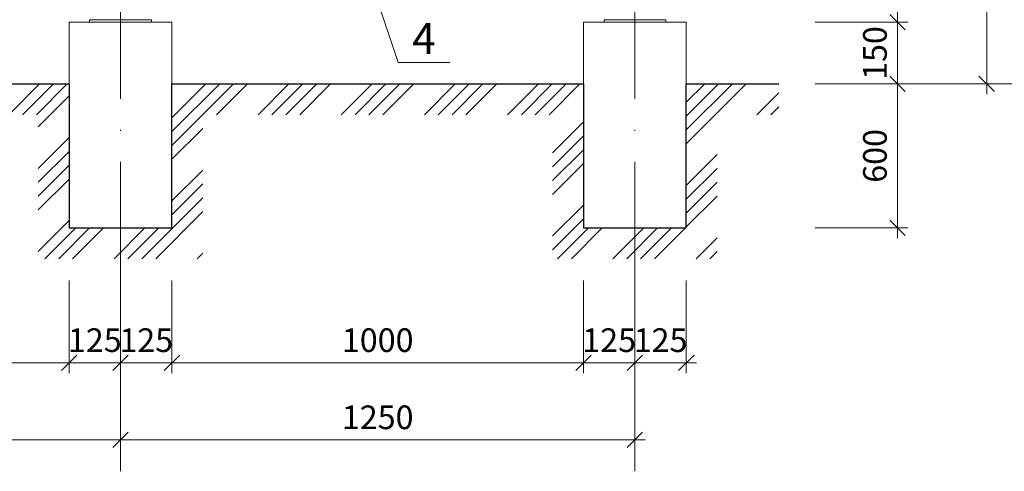
# Model space of a CAD drawing. Units: millimetres. Extents: x 2567 to 3407, y 1085 to 1382.
# Drawn here: x 3197 to 3293, y 1270 to 1314 of the extents above; entities that cross this region are included whole.
import ezdxf

# ---------------------------------------------------------------- set-up
doc = ezdxf.new("R2010")
doc.units = ezdxf.units.MM
doc.linetypes.add('ACAD_ISO10W100', pattern=[18, 12, -3, 0, -3])
doc.layers.add('TARAMA KOLON', color=253, linetype='Continuous', lineweight=5)
doc.layers.add('ТЕКСТ', color=7, linetype='Continuous', lineweight=25)
doc.styles.add('2.5', font='isocpeui.ttf', dxfattribs={"width": 0.65, "height": 2.3})
doc.styles.get("Standard").update_dxf_attribs({"font": 'arial.ttf'})
doc.dimstyles.new('М 1 25', dxfattribs={"dimtxt": 2.65, "dimasz": 1.5, "dimexe": 1, "dimexo": 2, "dimgap": 0.75, "dimtad": 1, "dimdec": 0, "dimlfac": 25, "dimtxsty": '2.5', "dimblk": 'OBLIQUE', "dimcen": 0.09, "dimdle": 1, "dimclrd": 5, "dimclre": 5, "dimclrt": 5, "dimazin": 0, "dimtfac": 1, "dimtdec": 0, "dimtmove": 1, "dimatfit": 0, "dimfxl": 8, "dimfxlon": 1, "dimtfill": 1, "dimtfillclr": 256, "dimlwd": 13, "dimlwe": 13, "dimarcsym": 1})

# ---------------------------------------------------------------- blocks, each defined once
blk = doc.blocks.new('_Oblique')
at = {"color": 0, "linetype": 'ByBlock', "lineweight": -2}
blk.add_line((-0.5, -0.5), (0.5, 0.5), dxfattribs=at)
blk = doc.blocks.new('*D51')
at = {"color": 5, "lineweight": 13, "transparency": 16777216}
for p, q in [((3062.195, 1288.971), (3062.195, 1279.971)), ((3202.195, 1288.971), (3202.195, 1279.971))]:
    blk.add_line(p, q, dxfattribs=at)
at = {"color": 5, "linetype": 'ByBlock', "lineweight": 13, "transparency": 16777216}
blk.add_line((3061.195, 1280.971), (3203.195, 1280.971), dxfattribs=at)
at = {"layer": 'Defpoints', "color": 0, "transparency": 16777216}
for p in [(3062.195, 1294.082), (3202.195, 1294.082), (3202.195, 1280.971)]:
    blk.add_point(p, dxfattribs=at)
at = {"color": 5, "lineweight": 13, "transparency": 16777216, "xscale": 1.5, "yscale": 1.5, "zscale": 1.5, "rotation": 180}
blk.add_blockref('_Oblique', (3062.195, 1280.971), dxfattribs=at)
at = {"color": 5, "lineweight": 13, "transparency": 16777216, "xscale": 1.5, "yscale": 1.5, "zscale": 1.5}
blk.add_blockref('_Oblique', (3202.195, 1280.971), dxfattribs=at)
at = {"color": 5, "transparency": 16777216, "insert": (3132.195, 1282.871), "char_height": 2.3, "attachment_point": 5, "style": '2.5', "bg_fill": 3, "box_fill_scale": 1.1, "bg_fill_color": 256, "bg_fill_true_color": 13158600, "bg_fill_transparency": 0}
blk.add_mtext('3500', dxfattribs=at)
blk = doc.blocks.new('*D52')
at = {"color": 5, "lineweight": 13, "transparency": 16777216}
for p, q in [((3202.195, 1288.971), (3202.195, 1279.971)), ((3207.195, 1288.971), (3207.195, 1279.971))]:
    blk.add_line(p, q, dxfattribs=at)
at = {"color": 5, "linetype": 'ByBlock', "lineweight": 13, "transparency": 16777216}
blk.add_line((3201.195, 1280.971), (3208.195, 1280.971), dxfattribs=at)
at = {"layer": 'Defpoints', "color": 0, "transparency": 16777216}
for p in [(3202.195, 1294.082), (3207.195, 1294.082), (3207.195, 1280.971)]:
    blk.add_point(p, dxfattribs=at)
at = {"color": 5, "lineweight": 13, "transparency": 16777216, "xscale": 1.5, "yscale": 1.5, "zscale": 1.5, "rotation": 180}
blk.add_blockref('_Oblique', (3202.195, 1280.971), dxfattribs=at)
at = {"color": 5, "lineweight": 13, "transparency": 16777216, "xscale": 1.5, "yscale": 1.5, "zscale": 1.5}
blk.add_blockref('_Oblique', (3207.195, 1280.971), dxfattribs=at)
at = {"color": 5, "transparency": 16777216, "insert": (3204.695, 1282.871), "char_height": 2.3, "attachment_point": 5, "style": '2.5', "bg_fill": 3, "box_fill_scale": 1.1, "bg_fill_color": 256, "bg_fill_true_color": 13158600, "bg_fill_transparency": 0}
blk.add_mtext('125', dxfattribs=at)
blk = doc.blocks.new('*D53')
at = {"color": 5, "lineweight": 13, "transparency": 16777216}
for p, q in [((3057.195, 1281.471), (3057.195, 1272.471)), ((3207.195, 1281.471), (3207.195, 1272.471))]:
    blk.add_line(p, q, dxfattribs=at)
at = {"color": 5, "linetype": 'ByBlock', "lineweight": 13, "transparency": 16777216}
blk.add_line((3056.195, 1273.471), (3208.195, 1273.471), dxfattribs=at)
at = {"layer": 'Defpoints', "color": 0, "transparency": 16777216}
for p in [(3057.195, 1294.082), (3207.195, 1294.082), (3207.195, 1273.471)]:
    blk.add_point(p, dxfattribs=at)
at = {"color": 5, "lineweight": 13, "transparency": 16777216, "xscale": 1.5, "yscale": 1.5, "zscale": 1.5, "rotation": 180}
blk.add_blockref('_Oblique', (3057.195, 1273.471), dxfattribs=at)
at = {"color": 5, "lineweight": 13, "transparency": 16777216, "xscale": 1.5, "yscale": 1.5, "zscale": 1.5}
blk.add_blockref('_Oblique', (3207.195, 1273.471), dxfattribs=at)
at = {"color": 5, "transparency": 16777216, "insert": (3132.195, 1275.386), "char_height": 2.3, "attachment_point": 5, "style": '2.5', "bg_fill": 3, "box_fill_scale": 1.1, "bg_fill_color": 256, "bg_fill_true_color": 13158600, "bg_fill_transparency": 0}
blk.add_mtext('3750', dxfattribs=at)
blk = doc.blocks.new('*D55')
at = {"color": 5, "lineweight": 13, "transparency": 16777216}
for p, q in [((3207.195, 1288.971), (3207.195, 1279.971)), ((3212.195, 1288.971), (3212.195, 1279.971))]:
    blk.add_line(p, q, dxfattribs=at)
at = {"color": 5, "linetype": 'ByBlock', "lineweight": 13, "transparency": 16777216}
blk.add_line((3206.195, 1280.971), (3213.195, 1280.971), dxfattribs=at)
at = {"layer": 'Defpoints', "color": 0, "transparency": 16777216}
for p in [(3207.195, 1294.082), (3212.195, 1294.082), (3212.195, 1280.971)]:
    blk.add_point(p, dxfattribs=at)
at = {"color": 5, "lineweight": 13, "transparency": 16777216, "xscale": 1.5, "yscale": 1.5, "zscale": 1.5, "rotation": 180}
blk.add_blockref('_Oblique', (3207.195, 1280.971), dxfattribs=at)
at = {"color": 5, "lineweight": 13, "transparency": 16777216, "xscale": 1.5, "yscale": 1.5, "zscale": 1.5}
blk.add_blockref('_Oblique', (3212.195, 1280.971), dxfattribs=at)
at = {"color": 5, "transparency": 16777216, "insert": (3209.695, 1282.871), "char_height": 2.3, "attachment_point": 5, "style": '2.5', "bg_fill": 3, "box_fill_scale": 1.1, "bg_fill_color": 256, "bg_fill_true_color": 13158600, "bg_fill_transparency": 0}
blk.add_mtext('125', dxfattribs=at)
blk = doc.blocks.new('*D56')
at = {"color": 5, "linetype": 'ByBlock', "lineweight": 13, "transparency": 16777216}
blk.add_line((3282.731, 1293.082), (3282.731, 1309.082), dxfattribs=at)
at = {"color": 5, "lineweight": 13, "transparency": 16777216}
for p, q in [((3274.731, 1308.082), (3283.731, 1308.082)), ((3274.731, 1294.082), (3283.731, 1294.082))]:
    blk.add_line(p, q, dxfattribs=at)
at = {"layer": 'Defpoints', "color": 0, "transparency": 16777216}
for p in [(3271.195, 1308.082), (3282.731, 1308.082), (3212.195, 1294.082)]:
    blk.add_point(p, dxfattribs=at)
at = {"color": 5, "lineweight": 13, "transparency": 16777216, "xscale": 1.5, "yscale": 1.5, "zscale": 1.5}
for p, rotation in [((3282.731, 1308.082), 90), ((3282.731, 1294.082), 270)]:
    blk.add_blockref('_Oblique', p, dxfattribs=dict(at, rotation=rotation))
at = {"color": 5, "transparency": 16777216, "insert": (3280.831, 1301.082), "char_height": 2.3, "attachment_point": 5, "rotation": 90, "style": '2.5', "bg_fill": 3, "box_fill_scale": 1.1, "bg_fill_color": 256, "bg_fill_true_color": 13158600, "bg_fill_transparency": 0}
blk.add_mtext('600', dxfattribs=at)
blk = doc.blocks.new('*D57')
at = {"color": 5, "linetype": 'ByBlock', "lineweight": 13, "transparency": 16777216}
blk.add_line((3282.731, 1307.082), (3282.731, 1315.082), dxfattribs=at)
at = {"color": 5, "lineweight": 13, "transparency": 16777216}
for p, q in [((3274.731, 1314.082), (3283.731, 1314.082)), ((3274.731, 1308.082), (3283.731, 1308.082))]:
    blk.add_line(p, q, dxfattribs=at)
at = {"layer": 'Defpoints', "color": 0, "transparency": 16777216}
for p in [(3212.195, 1314.082), (3282.731, 1314.082), (3271.195, 1308.082)]:
    blk.add_point(p, dxfattribs=at)
at = {"color": 5, "lineweight": 13, "transparency": 16777216, "xscale": 1.5, "yscale": 1.5, "zscale": 1.5}
for p, rotation in [((3282.731, 1314.082), 90), ((3282.731, 1308.082), 270)]:
    blk.add_blockref('_Oblique', p, dxfattribs=dict(at, rotation=rotation))
at = {"color": 5, "transparency": 16777216, "insert": (3280.831, 1311.082), "char_height": 2.3, "attachment_point": 5, "rotation": 90, "style": '2.5', "bg_fill": 3, "box_fill_scale": 1.1, "bg_fill_color": 256, "bg_fill_true_color": 13158600, "bg_fill_transparency": 0}
blk.add_mtext('150', dxfattribs=at)
blk = doc.blocks.new('*D58')
at = {"color": 5, "linetype": 'ByBlock', "lineweight": 13, "transparency": 16777216}
for p, q in [((3288.306, 1316.755), (3288.306, 1320.347)), ((3282.731, 1316.082), (3282.731, 1317.582)), ((3282.731, 1315.082), (3288.306, 1316.755)), ((3282.731, 1314.082), (3282.731, 1316.082)), ((3282.731, 1314.082), (3282.731, 1316.082)), ((3282.731, 1314.082), (3282.731, 1312.582))]:
    blk.add_line(p, q, dxfattribs=at)
at = {"color": 5, "lineweight": 13, "transparency": 16777216}
for p, q in [((3274.731, 1316.082), (3283.731, 1316.082)), ((3274.731, 1314.082), (3283.731, 1314.082))]:
    blk.add_line(p, q, dxfattribs=at)
at = {"layer": 'Defpoints', "color": 0, "transparency": 16777216}
for p in [(3206.395, 1316.082), (3282.731, 1316.082), (3212.195, 1314.082)]:
    blk.add_point(p, dxfattribs=at)
at = {"color": 5, "lineweight": 13, "transparency": 16777216, "xscale": 1.5, "yscale": 1.5, "zscale": 1.5}
for p, rotation in [((3282.731, 1316.082), 270), ((3282.731, 1314.082), 90)]:
    blk.add_blockref('_Oblique', p, dxfattribs=dict(at, rotation=rotation))
at = {"color": 5, "transparency": 16777216, "insert": (3286.406, 1318.551), "char_height": 2.3, "attachment_point": 5, "rotation": 90, "style": '2.5', "bg_fill": 3, "box_fill_scale": 1.1, "bg_fill_color": 256, "bg_fill_true_color": 13158600, "bg_fill_transparency": 0}
blk.add_mtext('50', dxfattribs=at)
blk = doc.blocks.new('*D68')
at = {"color": 5, "linetype": 'ByBlock', "lineweight": 13, "transparency": 16777216}
blk.add_line((3291.399, 1356.522), (3291.399, 1307.082), dxfattribs=at)
at = {"color": 5, "lineweight": 13, "transparency": 16777216}
for p, q in [((3283.399, 1355.522), (3292.399, 1355.522)), ((3283.399, 1308.082), (3292.399, 1308.082))]:
    blk.add_line(p, q, dxfattribs=at)
at = {"layer": 'Defpoints', "color": 0, "transparency": 16777216}
for p in [(3212.195, 1355.522), (3271.195, 1308.082), (3291.399, 1308.082)]:
    blk.add_point(p, dxfattribs=at)
at = {"color": 5, "lineweight": 13, "transparency": 16777216, "xscale": 1.5, "yscale": 1.5, "zscale": 1.5}
for p, rotation in [((3291.399, 1355.522), 90), ((3291.399, 1308.082), 270)]:
    blk.add_blockref('_Oblique', p, dxfattribs=dict(at, rotation=rotation))
at = {"color": 5, "transparency": 16777216, "insert": (3289.499, 1331.802), "char_height": 2.3, "attachment_point": 5, "rotation": 90, "style": '2.5', "bg_fill": 3, "box_fill_scale": 1.1, "bg_fill_color": 256, "bg_fill_true_color": 13158600, "bg_fill_transparency": 0}
blk.add_mtext('1186', dxfattribs=at)
blk = doc.blocks.new('*D181')
at = {"color": 5, "lineweight": 13, "transparency": 16777216}
for p, q in [((3252.195, 1288.971), (3252.195, 1279.971)), ((3257.195, 1288.971), (3257.195, 1279.971))]:
    blk.add_line(p, q, dxfattribs=at)
at = {"color": 5, "linetype": 'ByBlock', "lineweight": 13, "transparency": 16777216}
blk.add_line((3251.195, 1280.971), (3258.195, 1280.971), dxfattribs=at)
at = {"layer": 'Defpoints', "color": 0, "transparency": 16777216}
for p in [(3252.195, 1294.082), (3257.195, 1294.082), (3257.195, 1280.971)]:
    blk.add_point(p, dxfattribs=at)
at = {"color": 5, "lineweight": 13, "transparency": 16777216, "xscale": 1.5, "yscale": 1.5, "zscale": 1.5, "rotation": 180}
blk.add_blockref('_Oblique', (3252.195, 1280.971), dxfattribs=at)
at = {"color": 5, "lineweight": 13, "transparency": 16777216, "xscale": 1.5, "yscale": 1.5, "zscale": 1.5}
blk.add_blockref('_Oblique', (3257.195, 1280.971), dxfattribs=at)
at = {"color": 5, "transparency": 16777216, "insert": (3254.695, 1282.871), "char_height": 2.3, "attachment_point": 5, "style": '2.5', "bg_fill": 3, "box_fill_scale": 1.1, "bg_fill_color": 256, "bg_fill_true_color": 13158600, "bg_fill_transparency": 0}
blk.add_mtext('125', dxfattribs=at)
blk = doc.blocks.new('*D182')
at = {"color": 5, "lineweight": 13, "transparency": 16777216}
for p, q in [((3257.195, 1288.971), (3257.195, 1279.971)), ((3262.195, 1288.971), (3262.195, 1279.971))]:
    blk.add_line(p, q, dxfattribs=at)
at = {"color": 5, "linetype": 'ByBlock', "lineweight": 13, "transparency": 16777216}
blk.add_line((3256.195, 1280.971), (3263.195, 1280.971), dxfattribs=at)
at = {"layer": 'Defpoints', "color": 0, "transparency": 16777216}
for p in [(3257.195, 1294.082), (3262.195, 1294.082), (3262.195, 1280.971)]:
    blk.add_point(p, dxfattribs=at)
at = {"color": 5, "lineweight": 13, "transparency": 16777216, "xscale": 1.5, "yscale": 1.5, "zscale": 1.5, "rotation": 180}
blk.add_blockref('_Oblique', (3257.195, 1280.971), dxfattribs=at)
at = {"color": 5, "lineweight": 13, "transparency": 16777216, "xscale": 1.5, "yscale": 1.5, "zscale": 1.5}
blk.add_blockref('_Oblique', (3262.195, 1280.971), dxfattribs=at)
at = {"color": 5, "transparency": 16777216, "insert": (3259.695, 1282.871), "char_height": 2.3, "attachment_point": 5, "style": '2.5', "bg_fill": 3, "box_fill_scale": 1.1, "bg_fill_color": 256, "bg_fill_true_color": 13158600, "bg_fill_transparency": 0}
blk.add_mtext('125', dxfattribs=at)
blk = doc.blocks.new('*D190')
at = {"color": 5, "lineweight": 13, "transparency": 16777216}
for p, q in [((3212.195, 1288.971), (3212.195, 1279.971)), ((3252.195, 1288.971), (3252.195, 1279.971))]:
    blk.add_line(p, q, dxfattribs=at)
at = {"color": 5, "linetype": 'ByBlock', "lineweight": 13, "transparency": 16777216}
blk.add_line((3211.195, 1280.971), (3253.195, 1280.971), dxfattribs=at)
at = {"layer": 'Defpoints', "color": 0, "transparency": 16777216}
for p in [(3212.195, 1294.082), (3252.195, 1294.082), (3252.195, 1280.971)]:
    blk.add_point(p, dxfattribs=at)
at = {"color": 5, "lineweight": 13, "transparency": 16777216, "xscale": 1.5, "yscale": 1.5, "zscale": 1.5, "rotation": 180}
blk.add_blockref('_Oblique', (3212.195, 1280.971), dxfattribs=at)
at = {"color": 5, "lineweight": 13, "transparency": 16777216, "xscale": 1.5, "yscale": 1.5, "zscale": 1.5}
blk.add_blockref('_Oblique', (3252.195, 1280.971), dxfattribs=at)
at = {"color": 5, "transparency": 16777216, "insert": (3232.195, 1282.871), "char_height": 2.3, "attachment_point": 5, "style": '2.5', "bg_fill": 3, "box_fill_scale": 1.1, "bg_fill_color": 256, "bg_fill_true_color": 13158600, "bg_fill_transparency": 0}
blk.add_mtext('1000', dxfattribs=at)
blk = doc.blocks.new('*D191')
at = {"color": 5, "lineweight": 13, "transparency": 16777216}
for p, q in [((3207.195, 1281.471), (3207.195, 1272.471)), ((3257.195, 1281.471), (3257.195, 1272.471))]:
    blk.add_line(p, q, dxfattribs=at)
at = {"color": 5, "linetype": 'ByBlock', "lineweight": 13, "transparency": 16777216}
blk.add_line((3206.195, 1273.471), (3258.195, 1273.471), dxfattribs=at)
at = {"layer": 'Defpoints', "color": 0, "transparency": 16777216}
for p in [(3207.195, 1294.082), (3257.195, 1294.082), (3257.195, 1273.471)]:
    blk.add_point(p, dxfattribs=at)
at = {"color": 5, "lineweight": 13, "transparency": 16777216, "xscale": 1.5, "yscale": 1.5, "zscale": 1.5, "rotation": 180}
blk.add_blockref('_Oblique', (3207.195, 1273.471), dxfattribs=at)
at = {"color": 5, "lineweight": 13, "transparency": 16777216, "xscale": 1.5, "yscale": 1.5, "zscale": 1.5}
blk.add_blockref('_Oblique', (3257.195, 1273.471), dxfattribs=at)
at = {"color": 5, "transparency": 16777216, "insert": (3232.195, 1275.371), "char_height": 2.3, "attachment_point": 5, "style": '2.5', "bg_fill": 3, "box_fill_scale": 1.1, "bg_fill_color": 256, "bg_fill_true_color": 13158600, "bg_fill_transparency": 0}
blk.add_mtext('1250', dxfattribs=at)

msp = doc.modelspace()

# ---------------------------------------------------------------- linework, layer by layer
at = {"color": 6, "lineweight": 15, "ltscale": 0.5}
msp.add_lwpolyline([(3204.195, 1314.082), (3210.195, 1314.082), (3210.195, 1314.322), (3204.195, 1314.322)], close=True, dxfattribs=at)
at = {"lineweight": 15}
msp.add_lwpolyline([(3202.195, 1294.082), (3212.195, 1294.082), (3212.195, 1314.082), (3202.195, 1314.082)], close=True, dxfattribs=at)

# ---------------------------------------------------------------- next in the draw order: dimensions: what is measured, and where the dimension line sits
dim = msp.add_linear_dim(base=(3202.195, 1280.971), p1=(3062.195, 1294.082), p2=(3202.195, 1294.082), dimstyle='М 1 25')
dim.commit()
dim.dimension.update_dxf_attribs({"geometry": '*D51', "text_midpoint": (3132.195, 1282.871)})

# ---------------------------------------------------------------- next in the draw order: dimensions: what is measured, and where the dimension line sits
dim = msp.add_linear_dim(base=(3207.195, 1280.971), p1=(3202.195, 1294.082), p2=(3207.195, 1294.082), dimstyle='М 1 25')
dim.commit()
dim.dimension.update_dxf_attribs({"geometry": '*D52', "text_midpoint": (3204.695, 1282.871)})

# ---------------------------------------------------------------- next in the draw order: dimensions: what is measured, and where the dimension line sits
dim = msp.add_linear_dim(base=(3207.195, 1273.471), p1=(3057.195, 1294.082), p2=(3207.195, 1294.082), dimstyle='М 1 25')
dim.commit()
dim.dimension.update_dxf_attribs({"geometry": '*D53', "text_midpoint": (3132.195, 1275.386)})

# ---------------------------------------------------------------- next in the draw order: linework, layer by layer
at = {"color": 157, "linetype": 'ACAD_ISO10W100', "lineweight": 9}
msp.add_lwpolyline([(3207.195, 1270.419), (3207.195, 1356.419)], dxfattribs=at)

# ---------------------------------------------------------------- next in the draw order: dimensions: what is measured, and where the dimension line sits
dim = msp.add_linear_dim(base=(3212.195, 1280.971), p1=(3207.195, 1294.082), p2=(3212.195, 1294.082), dimstyle='М 1 25')
dim.commit()
dim.dimension.update_dxf_attribs({"geometry": '*D55', "text_midpoint": (3209.695, 1282.871)})

# ---------------------------------------------------------------- next in the draw order: dimensions: what is measured, and where the dimension line sits
dim = msp.add_linear_dim(base=(3282.731, 1308.082), p1=(3212.195, 1294.082), p2=(3271.195, 1308.082), angle=90, text='600', dimstyle='М 1 25')
dim.commit()
dim.dimension.update_dxf_attribs({"geometry": '*D56', "text_midpoint": (3280.831, 1301.082)})

# ---------------------------------------------------------------- next in the draw order: dimensions: what is measured, and where the dimension line sits
dim = msp.add_linear_dim(base=(3282.731, 1314.082), p1=(3271.195, 1308.082), p2=(3212.195, 1314.082), angle=90, dimstyle='М 1 25')
dim.commit()
dim.dimension.update_dxf_attribs({"geometry": '*D57', "text_midpoint": (3280.831, 1311.082)})

# ---------------------------------------------------------------- next in the draw order: dimensions: what is measured, and where the dimension line sits
dim = msp.add_linear_dim(base=(3282.731, 1316.082), p1=(3212.195, 1314.082), p2=(3206.395, 1316.082), angle=90, dimstyle='М 1 25')
dim.commit()
dim.dimension.update_dxf_attribs({"geometry": '*D58', "text_midpoint": (3286.406, 1317.505)})

# ---------------------------------------------------------------- next in the draw order: dimensions: what is measured, and where the dimension line sits
dim = msp.add_linear_dim(base=(3291.399, 1308.082), p1=(3212.195, 1355.522), p2=(3271.195, 1308.082), angle=90, dimstyle='М 1 25')
dim.commit()
dim.dimension.update_dxf_attribs({"geometry": '*D68', "text_midpoint": (3289.499, 1331.802)})

# ---------------------------------------------------------------- next in the draw order: linework, layer by layer
at = {"color": 7, "lineweight": 15, "ltscale": 100}
msp.add_line((3305.995, 1308.082), (3292.399, 1308.082), dxfattribs=at)
at = {"color": 0, "lineweight": 13}
msp.add_lwpolyline([(3232.025, 1316.675), (3234.193, 1310.174), (3239.193, 1310.174)], dxfattribs=at)
at = {"color": 6, "lineweight": 15, "ltscale": 0.5}
msp.add_lwpolyline([(3254.195, 1314.082), (3260.195, 1314.082), (3260.195, 1314.322), (3254.195, 1314.322)], close=True, dxfattribs=at)
at = {"lineweight": 15}
msp.add_lwpolyline([(3252.195, 1294.082), (3262.195, 1294.082), (3262.195, 1314.082), (3252.195, 1314.082)], close=True, dxfattribs=at)

# ---------------------------------------------------------------- next in the draw order: texts
at = {"layer": 'ТЕКСТ', "color": 196, "lineweight": 30, "insert": (3236.693, 1312.498), "char_height": 3, "width": 5, "attachment_point": 5}
msp.add_mtext('{\\fISOCPEUR|b0|i1|c204|p34;\\C1;4}', dxfattribs=at)

# ---------------------------------------------------------------- next in the draw order: dimensions: what is measured, and where the dimension line sits
dim = msp.add_linear_dim(base=(3257.195, 1280.971), p1=(3252.195, 1294.082), p2=(3257.195, 1294.082), dimstyle='М 1 25')
dim.commit()
dim.dimension.update_dxf_attribs({"geometry": '*D181', "text_midpoint": (3254.695, 1282.871)})

# ---------------------------------------------------------------- next in the draw order: linework, layer by layer
at = {"color": 157, "linetype": 'ACAD_ISO10W100', "lineweight": 9}
msp.add_lwpolyline([(3257.195, 1270.419), (3257.195, 1356.419)], dxfattribs=at)

# ---------------------------------------------------------------- next in the draw order: dimensions: what is measured, and where the dimension line sits
dim = msp.add_linear_dim(base=(3262.195, 1280.971), p1=(3257.195, 1294.082), p2=(3262.195, 1294.082), dimstyle='М 1 25')
dim.commit()
dim.dimension.update_dxf_attribs({"geometry": '*D182', "text_midpoint": (3259.695, 1282.871)})

# ---------------------------------------------------------------- next in the draw order: hatches: boundary and pattern name
at = {"layer": 'TARAMA KOLON', "lineweight": 0}
h = msp.add_hatch(dxfattribs=at)
h.set_pattern_fill('ANSI34', color=0, scale=0.3, style=0)
h.paths.add_polyline_path([(3202.195, 1308.082), (3062.195, 1308.082), (3062.195, 1294.082), (3052.195, 1294.082), (3052.195, 1308.082), (3043.195, 1308.082), (3043.195, 1305.082), (3049.195, 1305.082), (3049.195, 1291.082), (3065.195, 1291.082), (3065.195, 1305.082), (3199.195, 1305.082), (3199.195, 1291.082), (3215.195, 1291.082), (3215.195, 1305.082), (3249.195, 1305.082), (3249.195, 1291.082), (3265.195, 1291.082), (3265.195, 1305.082), (3271.195, 1305.082), (3271.195, 1308.082), (3262.195, 1308.082), (3262.195, 1294.082), (3252.195, 1294.082), (3252.195, 1308.082), (3212.195, 1308.082), (3212.195, 1294.082), (3202.195, 1294.082)])

# ---------------------------------------------------------------- next in the draw order: linework, layer by layer
msp.add_lwpolyline([(3043.195, 1308.082), (3052.195, 1308.082), (3052.195, 1294.082), (3062.195, 1294.082), (3062.195, 1308.082), (3202.195, 1308.082), (3202.195, 1294.082), (3212.195, 1294.082), (3212.195, 1308.082), (3252.195, 1308.082), (3252.195, 1294.082), (3262.195, 1294.082), (3262.195, 1308.082), (3271.195, 1308.082)])

# ---------------------------------------------------------------- next in the draw order: dimensions: what is measured, and where the dimension line sits
dim = msp.add_linear_dim(base=(3252.195, 1280.971), p1=(3212.195, 1294.082), p2=(3252.195, 1294.082), dimstyle='М 1 25')
dim.commit()
dim.dimension.update_dxf_attribs({"geometry": '*D190', "text_midpoint": (3232.195, 1282.871)})

# ---------------------------------------------------------------- next in the draw order: dimensions: what is measured, and where the dimension line sits
dim = msp.add_linear_dim(base=(3257.195, 1273.471), p1=(3207.195, 1294.082), p2=(3257.195, 1294.082), dimstyle='М 1 25')
dim.commit()
dim.dimension.update_dxf_attribs({"geometry": '*D191', "text_midpoint": (3232.195, 1275.371)})

doc.saveas('drawing.dxf')
